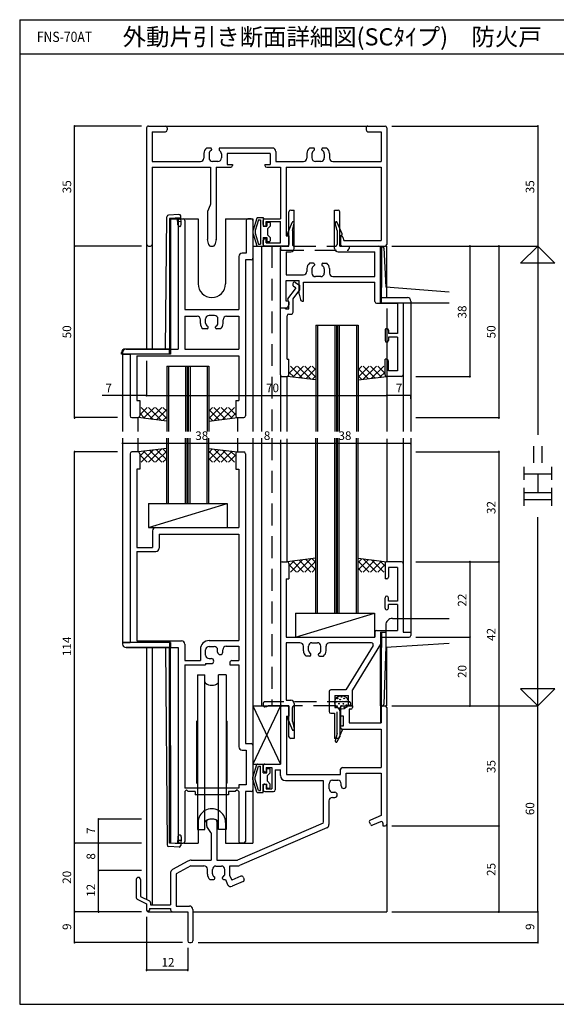
# Model space of a CAD drawing. Extents: x 5 to 415, y 5 to 292.
# Drawn here: x 5 to 161, y 5 to 292 of the extents above; entities that cross this region are included whole.
import ezdxf
from ezdxf.enums import TextEntityAlignment as Align

# ---------------------------------------------------------------- set-up
doc = ezdxf.new("R2010")
doc.units = 0
doc.header["$LTSCALE"] = 0.5
doc.linetypes.add('DASHED', pattern=[19.05, 12.7, -6.35])
for name, color, linetype in [('DANMEN', 7, 'CONTINUOUS'), ('SUNPO', 1, 'CONTINUOUS'), ('WAKU', 3, 'CONTINUOUS')]:
    doc.layers.add(name, color=color, linetype=linetype)
doc.styles.add('MX_NOTE_STANDARD', font='txt.shx', dxfattribs={"height": 2.5, "bigfont": 'extfont.shx'})
doc.styles.get("Standard").update_dxf_attribs({"font": 'txt.shx', "bigfont": 'extfont.shx'})

msp = doc.modelspace()

# ---------------------------------------------------------------- linework, layer by layer
at = {"layer": 'DANMEN', "linetype": 'CONTINUOUS'}
for p, q in [((42, 260.5), (42, 226.5)), ((42.5, 261), (47.5, 261)), ((43.649994, 259.350006), (43.649994, 250.649994)), ((43.649994, 259.350006), (47.5, 259.350006)), ((47.5, 261), (106.5, 261)), ((48, 260.5), (48, 259.850006)), ((106, 260.5), (106, 259.850006)), ((106.5, 261), (111.5, 261)), ((106.5, 259.350006), (110.350006, 259.350006)), ((110.350006, 259.350006), (110.350006, 250.65)), ((112, 260.5), (112, 226.5)), ((58.7, 253.030306), (58.7, 251.649994)), ((60.6, 254.6), (59.460621, 254.6)), ((60.2, 252.946061), (60.2, 251.7)), ((60.9, 254.3), (60.9, 254.036932)), ((63.1, 254.300012), (63.1, 254.036932)), ((78.65, 254.600012), (63.4, 254.600012)), ((63.8, 252.946061), (63.8, 251.7)), ((78, 252.950012), (65.5, 252.950012)), ((65.5, 252.950012), (65.5, 249.8)), ((78, 252.950012), (78, 249.8)), ((79.65, 253.600012), (79.65, 250.65)), ((88.7, 253.030306), (88.7, 251.65)), ((90.6, 254.600006), (89.460628, 254.600006)), ((90.2, 252.946061), (90.2, 251.7)), ((90.9, 254.036932), (90.9, 254.3)), ((93.1, 254.036932), (93.1, 254.3)), ((94.539379, 254.6), (93.4, 254.6)), ((93.8, 252.946061), (93.8, 251.7)), ((95.3, 253.030306), (95.3, 251.65)), ((43.649994, 250.649994), (57.699997, 250.649994)), ((62.8, 250.7), (61.2, 250.7)), ((65.5, 249.8), (67, 249.8)), ((67, 249.8), (67, 249.5)), ((76.5, 249.8), (76.5, 249.5)), ((76.5, 249.8), (78, 249.8)), ((79.65, 250.65), (87.7, 250.65)), ((92.8, 250.7), (91.2, 250.7)), ((96.3, 250.65), (110.350006, 250.65)), ((43.649994, 249), (43.649994, 226.5)), ((43.649994, 249), (60.6, 249)), ((60.6, 249), (60.6, 238.101833)), ((62.25, 249), (62.25, 228.061553)), ((62.25, 249), (66.5, 249)), ((77, 249), (81, 249)), ((81, 249), (81, 234)), ((82.65, 249), (110.350006, 249)), ((82.65, 249), (82.65, 229)), ((110.350006, 249), (110.350006, 227.65)), ((59.75, 235.898149), (59.75, 228.061553)), ((60.560165, 237.906263), (59.789835, 236.09372)), ((83.5, 226.000001), (83.5, 236)), ((84, 236.5), (85, 236.5)), ((85, 225.349997), (85, 236.5)), ((96.8, 225.349997), (96.8, 236.500003)), ((96.8, 236.500003), (97.8, 236.500003)), ((98.3, 225.999997), (98.3, 236.000003)), ((47.504337, 196), (47.907182, 234.550678)), ((51.404325, 235.245627), (48.374018, 235.044354)), ((51.9695, 234.280962), (48.676108, 234.062215)), ((48.676108, 234.062215), (48.7, 196)), ((48.976095, 234.082141), (49, 196)), ((49, 234), (49, 194.5)), ((49, 234), (57, 234)), ((51.104246, 232.219085), (50.971698, 234.214688)), ((51.037972, 233.216887), (52.035774, 233.283161)), ((51.199997, 233.5), (51.199997, 196)), ((51.699997, 234), (52.649994, 234)), ((52.102047, 232.285359), (51.936363, 234.779863)), ((53.149994, 233.5), (53.149994, 207.5)), ((57, 234), (57, 215)), ((65, 234), (73, 234)), ((65, 234), (65, 215)), ((71.05, 233.5), (71.05, 223.95)), ((72.5, 234), (71.55, 234)), ((73, 234), (73, 172)), ((73, 233.5), (73, 222.5)), ((74.146181, 234.184441), (73.018703, 230.69015)), ((74.582437, 233.7), (73.600003, 230.517126)), ((74.327481, 234.3), (76.000003, 234.3)), ((74.582437, 233.7), (75.200003, 233.7)), ((75.200003, 233.7), (75.200003, 226.6)), ((76, 232.300003), (76, 233.5)), ((76.000003, 234.3), (76.000003, 231.8)), ((76.5, 234), (81, 234)), ((76.800003, 233.2), (81, 233.2)), ((76.800003, 231.800003), (76.800003, 233.2)), ((77.000003, 232.8), (77.000003, 231.8)), ((77.200003, 233), (77.800003, 233)), ((78.000003, 232.8), (78.000003, 231.8)), ((81.000003, 227), (81.000003, 233.2)), ((73.000003, 230.605709), (73.000003, 229.694291)), ((73.018703, 229.60985), (74.146181, 226.115559)), ((73.600003, 230.517126), (73.600003, 229.782873)), ((73.600003, 229.782873), (74.582437, 226.6)), ((76.000003, 231.8), (77.000003, 231.8)), ((76.5, 231.800003), (76.800003, 231.800003)), ((78.000003, 231.8), (77.200003, 231)), ((77.200003, 231), (77.200003, 229.3)), ((60.155317, 226.378732), (59.764929, 227.940285)), ((62.235071, 227.940285), (61.844683, 226.378732)), ((76, 226.5), (76, 227.699997)), ((76.000003, 228.5), (76.000003, 226)), ((76.000003, 228.5), (77.000003, 228.5)), ((76.5, 228.199997), (76.800003, 228.199997)), ((76.800003, 227), (76.800003, 228.199997)), ((76.800003, 227), (81, 227)), ((77.000003, 228.5), (77.000003, 227.5)), ((77.200003, 229.3), (78.000003, 228.5)), ((77.200003, 227.3), (77.800003, 227.3)), ((78.000003, 228.5), (78.000003, 227.5)), ((82.65, 229), (83.5, 229)), ((83.5, 229), (83.5, 226.5)), ((98.5, 229), (98.5, 226.5)), ((98.726662, 229), (98.5, 229)), ((99.206061, 228.642044), (99.5, 227.65)), ((99.5, 227.65), (110.350006, 227.65)), ((42, 226.5), (42, 196)), ((42.5, 226), (43.149994, 226)), ((43.649994, 226.5), (43.649994, 196)), ((60.640388, 226), (61.359612, 226)), ((71.05, 223.95), (69.850006, 223.95)), ((73.000003, 226), (81.000003, 226)), ((74.327481, 226), (76.000003, 226)), ((74.582437, 226.6), (75.200003, 226.6)), ((75.5, 226), (75.5, 172)), ((83, 226), (76.5, 226)), ((81, 207.999997), (81, 225.5)), ((81.5, 226), (83.5, 226)), ((82.65, 224.349997), (82.65, 217.649997)), ((82.65, 224.349997), (84, 224.349997)), ((97.8, 224.349997), (108.55, 224.349997)), ((98.3, 225.999997), (109.7, 225.999997)), ((99, 226), (111.5, 226)), ((108.55, 217.149997), (108.55, 224.349997)), ((110.11785, 225.995322), (110.2, 213.999997)), ((110.11785, 225.995322), (110.675759, 225.936683)), ((110.2, 210.999997), (110.2, 225.499997)), ((110.417964, 225.963778), (110.500056, 213.984777)), ((111.123338, 225.451912), (111.687844, 214.000834)), ((112, 211.149997), (112, 226)), ((68.850006, 222.95), (68.850006, 207.5)), ((70.800003, 222), (70.800003, 176.5)), ((72.5, 222), (70.800003, 222)), ((90.600001, 220.999996), (89.460621, 220.999996)), ((93.400001, 220.999996), (94.53938, 220.999996)), ((88.700002, 219.430301), (88.700002, 218.649995)), ((90.200002, 219.346057), (90.200002, 218.099996)), ((90.900001, 220.699996), (90.900001, 220.436928)), ((93.100001, 220.699997), (93.100001, 220.436929)), ((93.800002, 219.346058), (93.800002, 218.099998)), ((95.300002, 219.430304), (95.300002, 218.149998)), ((82.65, 217.649997), (87.700002, 217.649997)), ((82.65, 209.999997), (82.65, 215.999997)), ((82.65, 215.999997), (86.500006, 215.999997)), ((85.099734, 215.500891), (85.099864, 215.500891)), ((85.384392, 215.41195), (86.7, 214.500891)), ((86.500006, 211.999997), (86.500006, 215.999997)), ((87.700006, 215.499997), (108.55, 215.499997)), ((87.700006, 209.999997), (87.700006, 215.499997)), ((92.800003, 217.099997), (91.200003, 217.099996)), ((96.300002, 217.149997), (108.55, 217.149997)), ((108.55, 209.849997), (108.55, 215.499997)), ((83.198117, 210.586876), (85.401708, 213.563902)), ((84.599864, 215.000891), (84.599864, 214.757527)), ((84.7, 210.598914), (86.7, 213.300891)), ((84.815206, 214.346468), (85.331373, 213.989022)), ((86.7, 213.300891), (86.7, 214.500891)), ((110.2, 209.499997), (110.2, 213.999997)), ((110.500003, 209.499997), (110.500003, 214.016225)), ((130.2, 212.578484), (111.687844, 214.000834)), ((83.2, 209.999997), (82.65, 209.999997)), ((83.1, 210.265682), (83.1, 210.289403)), ((83.5, 207.699997), (83.5, 209.699997)), ((83.5, 209.699997), (83.5, 208.996242)), ((84.7, 206.699997), (84.7, 210.598914)), ((86.500006, 211.999997), (86.819618, 210.401939)), ((87.309908, 209.999997), (87.700006, 209.999997)), ((110.2, 210.999997), (118, 210.999997)), ((119, 209.999997), (119, 209.499997)), ((53.149994, 207.5), (68.850006, 207.5)), ((81, 188.500001), (81, 207.999997)), ((81, 207.999997), (82.5, 207.999997)), ((81, 207.999997), (82.707801, 207.999997)), ((82.5, 207.699997), (82.5, 207.999997)), ((82.5, 207.699997), (83.5, 207.699997)), ((83.5, 208.996242), (83.143425, 208.254574)), ((109.05, 209.349997), (115.150003, 209.349997)), ((110.500003, 209.499997), (130.2, 209.499997)), ((115.150003, 209.349997), (115.150003, 200.499997)), ((116.8, 209.499997), (116.8, 188.499997)), ((116.8, 209.499997), (116.8, 172)), ((116.8, 209.499997), (119, 209.499997)), ((119, 209.499997), (119, 172)), ((53.149994, 205.550003), (56.699997, 205.550003)), ((53.149994, 205.550003), (53.149994, 196)), ((57.7, 203.469694), (57.7, 204.550003)), ((59.2, 203.553939), (59.2, 204.8)), ((61.8, 205.8), (60.2, 205.8)), ((62.8, 203.553939), (62.8, 204.8)), ((64.3, 203.469694), (64.3, 204.550003)), ((65.300003, 205.550003), (68.850006, 205.550003)), ((68.850006, 205.550003), (68.850006, 196)), ((82.95, 193), (82.95, 205.699997)), ((83.45, 206.199997), (84.2, 206.199997)), ((59.6, 201.9), (58.460621, 201.9)), ((59.9, 202.2), (59.9, 202.463068)), ((62.1, 202.2), (62.1, 202.463068)), ((63.539379, 201.9), (62.4, 201.9)), ((91.35, 202.999997), (103.65, 202.999997)), ((91.35, 202.999997), (91.35, 172)), ((91.85, 202.999997), (91.85, 172)), ((96.85, 202.999997), (96.85, 172)), ((97.35, 202.999997), (97.35, 172)), ((97.65, 202.999997), (97.65, 172)), ((98.15, 202.999997), (98.15, 172)), ((103.15, 202.999997), (103.15, 172)), ((103.65, 202.999997), (103.65, 172)), ((111.5, 201.499997), (111.5, 198.499997)), ((112.5, 201.499997), (112.5, 200.499997)), ((115.150003, 200.499997), (112.5, 200.499997)), ((112.5, 199.499997), (112.5, 198.499997)), ((115.150003, 199.499997), (112.5, 199.499997)), ((115.150003, 199.499997), (115.150003, 189.649994)), ((48.7, 196), (35.700005, 196)), ((36, 196), (51.199997, 196)), ((48.7, 194.5), (48.7, 196)), ((49, 194.5), (49, 196)), ((53.149994, 196), (68.850006, 196)), ((34.700005, 194.5), (34.700005, 195)), ((49, 194.5), (34.700005, 194.5)), ((35, 195), (35, 194.5)), ((35, 194.5), (35, 172)), ((35, 194.5), (37.199997, 194.5)), ((37.199997, 194.5), (37.199997, 176.5)), ((39.149994, 194.050003), (39.149994, 181)), ((39.149994, 194.050003), (68.850006, 194.050003)), ((68.850006, 194.050003), (68.850006, 181)), ((82.95, 193), (83.5, 193)), ((83.5, 188.500001), (83.5, 193)), ((111.999985, 192.999997), (111.5, 192.999997)), ((111.5, 188.499997), (111.5, 192.999997)), ((112.499985, 189.649994), (112.499985, 192.499997)), ((47.85, 191), (60.15, 191)), ((47.85, 191), (47.85, 172)), ((48.35, 191), (48.35, 172)), ((53.35, 191), (53.35, 172)), ((53.85, 191), (53.85, 172)), ((54.15, 191), (54.15, 172)), ((54.65, 191), (54.65, 172)), ((59.65, 191), (59.65, 172)), ((60.15, 191), (60.15, 172)), ((83.5, 188.849239), (85.650758, 190.999997)), ((83.5, 190.970559), (83.529437, 190.999997)), ((87.423107, 187.470288), (83.893398, 190.999997)), ((84.582555, 187.810473), (87.772078, 190.999997)), ((89.833042, 187.181673), (86.014718, 190.999997)), ((86.476996, 187.583594), (89.893399, 190.999997)), ((91.349997, 187.786038), (88.136039, 190.999997)), ((88.371438, 187.356715), (91.349997, 190.335275)), ((91.349997, 189.907359), (90.257359, 190.999997)), ((103.649996, 187.786031), (106.863961, 190.999997)), ((103.649996, 189.907352), (104.742641, 190.999997)), ((106.628562, 187.356716), (103.649996, 190.335282)), ((108.523004, 187.583595), (105.106602, 190.999997)), ((105.166959, 187.181674), (108.985281, 190.999997)), ((110.417445, 187.810473), (107.227922, 190.999997)), ((107.576893, 187.470288), (111.106602, 190.999997)), ((111.5, 188.849239), (109.349242, 190.999997)), ((111.5, 190.970559), (111.470563, 190.999997)), ((115.150003, 189.649994), (112.499985, 189.649994)), ((81, 188.500001), (81, 172)), ((81.5, 188), (83, 188)), ((91.35, 187.000002), (83.000002, 188.000001)), ((83.000034, 172), (83.000034, 187.999998)), ((85.013172, 187.758902), (83.5, 189.272074)), ((90.265879, 187.129837), (91.349997, 188.213955)), ((104.734121, 187.129837), (103.649996, 188.213962)), ((103.65, 186.999994), (112.000005, 187.999994)), ((109.986828, 187.758903), (111.5, 189.272074)), ((111.999967, 187.999998), (111.999967, 172)), ((116.3, 187.999997), (112, 187.999997)), ((39.149994, 181), (40, 181)), ((40, 181), (40, 176.5)), ((68, 181), (68, 176.5)), ((68, 181), (68.850006, 181)), ((40, 176.849242), (42.150758, 179)), ((40, 178.970563), (40.029437, 179)), ((43.923107, 175.470291), (40.393398, 179)), ((41.082555, 175.810477), (44.272078, 179)), ((46.333042, 175.181677), (42.514718, 179)), ((42.976996, 175.583598), (46.393399, 179)), ((47.849997, 175.786042), (44.636039, 179)), ((44.871438, 175.356719), (47.849997, 178.335278)), ((47.849997, 177.907362), (46.757359, 179)), ((60.149996, 175.786035), (63.363961, 179)), ((60.149996, 177.907355), (61.242641, 179)), ((63.128562, 175.356719), (60.149996, 178.335286)), ((65.023004, 175.583598), (61.606602, 179)), ((61.666959, 175.181677), (65.485281, 179)), ((66.917445, 175.810477), (63.727922, 179)), ((64.076893, 175.470292), (67.606602, 179)), ((68, 176.849242), (65.849242, 179)), ((68, 178.970563), (67.970563, 179)), ((37.699997, 176), (39.5, 176)), ((39.5, 172), (39.5, 175.940125)), ((47.85, 175.000005), (39.500002, 176.000005)), ((41.513172, 175.758906), (40, 177.272078)), ((46.765879, 175.12984), (47.849997, 176.213958)), ((61.234121, 175.12984), (60.149996, 176.213965)), ((60.15, 174.999997), (68.500005, 175.999997)), ((66.486828, 175.758906), (68, 177.272078)), ((68.5, 176), (70.300003, 176)), ((68.5, 175.940117), (68.5, 172)), ((35, 170), (35, 110.5)), ((39.5, 166), (39.5, 170)), ((47.85, 150.999998), (47.85, 169.999998)), ((48.35, 150.999998), (48.35, 169.999998)), ((53.35, 150.999998), (53.35, 169.999998)), ((53.85, 150.999998), (53.85, 169.999998)), ((54.15, 150.999998), (54.15, 169.999998)), ((54.65, 150.999998), (54.65, 169.999998)), ((59.65, 150.999998), (59.65, 169.999998)), ((60.15, 150.999998), (60.15, 169.999998)), ((68.5, 170), (68.5, 166)), ((73, 170), (73, 80.5)), ((75.5, 170), (75.5, 92)), ((81, 169.5), (81, 133.500001)), ((83.000034, 134.000009), (83.000034, 169.8)), ((91.35, 119.000001), (91.35, 170)), ((91.85, 119.000001), (91.85, 170)), ((96.85, 119.000001), (96.85, 170)), ((97.35, 119.000001), (97.35, 170)), ((97.65, 119.000001), (97.65, 170)), ((98.15, 119.000001), (98.15, 170)), ((103.15, 119.000001), (103.15, 170)), ((103.65, 119.000001), (103.65, 170)), ((111.999967, 169.8), (111.999967, 134.000001)), ((116.8, 170), (116.8, 133.500001)), ((119, 170), (119, 113.500003)), ((47.85, 167.000001), (39.499995, 166.000001)), ((43.923107, 166.529707), (40.393398, 162.999998)), ((46.333041, 166.818321), (42.514719, 162.999998)), ((44.871438, 166.643279), (47.850004, 163.664713)), ((46.765879, 166.870158), (47.850004, 165.786033)), ((60.15, 166.999993), (68.499998, 165.999993)), ((61.234121, 166.870158), (60.150003, 165.78604)), ((63.128562, 166.643279), (60.150003, 163.66472)), ((61.666958, 166.818321), (65.485282, 162.999998)), ((64.076893, 166.529707), (67.606602, 162.999998)), ((37.199997, 165.5), (37.199997, 110.5)), ((39.5, 166), (37.699997, 166)), ((41.513172, 166.241092), (40, 164.72792)), ((40, 165.5), (40, 161)), ((40, 165.150756), (42.150758, 162.999998)), ((41.082555, 166.189521), (44.272078, 162.999998)), ((42.976996, 166.4164), (46.393398, 162.999998)), ((47.850004, 166.213963), (44.636039, 162.999998)), ((47.850004, 164.092643), (46.757359, 162.999998)), ((60.150003, 166.213956), (63.363961, 162.999998)), ((60.150003, 164.092636), (61.242641, 162.999998)), ((65.023004, 166.4164), (61.606601, 162.999998)), ((66.917445, 166.189521), (63.727922, 162.999998)), ((68, 165.150756), (65.849242, 162.999998)), ((66.486828, 166.241092), (68, 164.72792)), ((68, 165.5), (68, 161)), ((68.5, 166), (70.300003, 166)), ((70.800003, 165.5), (70.800003, 81)), ((39.149994, 161), (39.149994, 138.199997)), ((40, 161), (39.149994, 161)), ((40, 163.029435), (40.029437, 162.999998)), ((68, 163.029435), (67.970563, 162.999998)), ((68, 161), (68.850006, 161)), ((68.850006, 161), (68.850006, 144)), ((42.5, 150.999998), (42.5, 143.999998)), ((42.5, 143.999998), (65.500001, 150.999998)), ((42.5, 150.999998), (65.5, 150.999998)), ((65.5, 150.999998), (65.5, 143.999998)), ((42.5, 143.999998), (65.5, 143.999998)), ((44.699997, 144), (68.850006, 144)), ((43.699997, 143), (43.699997, 138.199997)), ((45.649994, 142.050003), (68.850006, 142.050003)), ((45.649994, 142.050003), (45.649994, 138)), ((68.850006, 142.050003), (68.850006, 111)), ((39.149994, 138.199997), (43.699997, 138.199997)), ((39.149994, 137), (39.149994, 110.949997)), ((39.149994, 137), (44.649994, 137)), ((91.35, 135.000004), (82.999995, 134.000004)), ((103.65, 134.999996), (111.999998, 133.999997)), ((81, 133.499998), (81, 92.499995)), ((81.5, 133.999998), (83, 133.999998)), ((85.013172, 134.241095), (83.5, 132.727924)), ((83.5, 133.499998), (83.5, 128.999998)), ((83.5, 133.150759), (85.650758, 131.000001)), ((87.423107, 134.52971), (83.893398, 131.000001)), ((84.582555, 134.189525), (87.772078, 131.000001)), ((89.833042, 134.818324), (86.014719, 131.000001)), ((86.476996, 134.416403), (89.893398, 131.000001)), ((91.350004, 134.213967), (88.136039, 131.000001)), ((88.371438, 134.643282), (91.350004, 131.664716)), ((91.350004, 132.092646), (90.257359, 131.000001)), ((90.265879, 134.870161), (91.350004, 133.786036)), ((104.734121, 134.870161), (103.650003, 133.786043)), ((106.628563, 134.643283), (103.650003, 131.664723)), ((103.650003, 134.21396), (106.863961, 131.000001)), ((103.650003, 132.092639), (104.742641, 131.000001)), ((108.523004, 134.416404), (105.106601, 131.000001)), ((105.166958, 134.818325), (108.985282, 131.000001)), ((110.417445, 134.189525), (107.227922, 131.000001)), ((107.576893, 134.52971), (111.106602, 131.000001)), ((111.5, 133.150759), (109.349242, 131.000001)), ((109.986828, 134.241096), (111.5, 132.727924)), ((111.5, 133.499998), (111.5, 128.999998)), ((116.3, 133.999998), (112, 133.999998)), ((115.150003, 132.350001), (112.499985, 132.350001)), ((112.499985, 132.350001), (112.499985, 129.499998)), ((115.15, 132.350001), (115.15, 122.499998)), ((116.8, 133.499998), (116.8, 113.499998)), ((83.5, 131.029439), (83.529437, 131.000001)), ((111.5, 131.029439), (111.470563, 131.000001)), ((82.65, 128.999998), (82.65, 111.999998)), ((82.65, 128.999998), (83.5, 128.999998)), ((111.999985, 128.999998), (111.5, 128.999998)), ((111.5, 120.499998), (111.5, 123.499998)), ((112.5, 122.499998), (112.5, 123.499998)), ((115.150003, 122.499998), (112.5, 122.499998)), ((112.5, 120.499998), (112.5, 121.499998)), ((115.150003, 121.499998), (112.5, 121.499998)), ((115.15, 121.499998), (115.15, 113.999998)), ((85.4, 119.000001), (108.4, 119.000001)), ((85.4, 112.000002), (108.400001, 119.000001)), ((85.4, 119.000001), (85.4, 112.000001)), ((108.4, 119.000001), (108.4, 112.000001)), ((111.700003, 115.500003), (111.700003, 109.000003)), ((113.700003, 117.500003), (130.200003, 117.500003)), ((82.65, 111.999998), (108.55, 111.999998)), ((85.4, 112.000001), (108.4, 112.000001)), ((108.55, 113.499998), (108.55, 111.999998)), ((109.05, 113.999998), (115.15, 113.999998)), ((110.2, 111.999998), (110.2, 109.999998)), ((110.2, 111.999998), (118.499997, 111.999998)), ((110.200003, 113.500003), (110.200003, 109.000003)), ((110.200003, 113.500003), (111.700003, 113.500003)), ((110.500003, 113.500003), (110.500003, 108.992034)), ((116.8, 113.499998), (118.999997, 113.499998)), ((118.999997, 113.499998), (118.999997, 112.499998)), ((35, 110.5), (37.199997, 110.5)), ((35, 110.5), (35, 110)), ((49, 110.5), (35.000005, 110.5)), ((35.000005, 110.5), (35.000005, 110)), ((39.149994, 110.949997), (52.149994, 110.949997)), ((48.7, 110.5), (48.7, 108.993429)), ((49, 110.5), (49, 109)), ((53.149994, 109.949997), (53.149994, 105.199997)), ((60.199997, 111), (68.850006, 111)), ((60.2, 109.3), (61.7, 109.3)), ((65.199997, 109.350006), (68.850006, 109.350006)), ((68.850006, 109.350006), (68.850006, 105.199997)), ((82.65, 110.349998), (82.65, 93.649995)), ((86.699993, 110.349998), (82.65, 110.349998)), ((87.699993, 108.06969), (87.699993, 109.349997)), ((89.199993, 108.153935), (89.199993, 109.399996)), ((90.199997, 110.399994), (91.799997, 110.399995)), ((92.799998, 108.153935), (92.799997, 109.399996)), ((94.299998, 108.06969), (94.299997, 109.349997)), ((107.584676, 110.349998), (95.299997, 110.349998)), ((108.010724, 109.588305), (100.063599, 96.65)), ((110.2, 109.999998), (102, 96.65)), ((110.2, 110.000003), (110.2, 87)), ((111.700003, 109.259086), (111.167188, 92.524983)), ((130.200003, 110.153615), (111.700003, 109.000003)), ((36, 109), (51.199997, 109)), ((48.7, 109), (36.000005, 109)), ((42, 109), (42, 35.641644)), ((43.649994, 109), (43.649994, 34)), ((47.501954, 109), (47.964828, 51.464565)), ((48.711313, 51.958301), (48.699999, 109.006521)), ((49.011315, 51.945203), (49, 109)), ((51.199997, 109), (51.199997, 52.5)), ((57.699997, 108.5), (57.699997, 105.199997)), ((59.2, 106.8), (59.2, 108.3)), ((62.7, 107.666295), (62.7, 108.3)), ((64.2, 107.666295), (64.2, 108.350006)), ((89.599992, 106.499995), (88.460613, 106.499996)), ((89.899992, 106.799995), (89.899992, 107.063063)), ((92.099998, 106.799995), (92.099998, 107.063063)), ((92.399999, 106.499995), (93.539378, 106.499996)), ((110.163219, 92.003575), (110.200003, 109.000003)), ((110.463231, 92.019298), (110.500009, 109.007745)), ((112, 92), (112, 109.000137)), ((53.149994, 105.199997), (57.699997, 105.199997)), ((53.149994, 104), (53.149994, 68)), ((53.149994, 104), (59.199997, 104)), ((59.199997, 104.300003), (59.199997, 104)), ((59.199997, 104.3), (60.833705, 104.3)), ((60.2, 105.8), (60.833705, 105.8)), ((66.300003, 104.699997), (66.300003, 104)), ((66.300003, 104), (68.850006, 104)), ((66.800003, 105.199997), (68.850006, 105.199997)), ((68.850006, 104), (68.850006, 80.050003)), ((56.799999, 101.000008), (56.799999, 56)), ((56.799999, 101.000008), (59, 101.000008)), ((59, 56), (59, 101.000008)), ((63, 56), (63, 101.000008)), ((65.200001, 101.000008), (63, 101.000008)), ((65.200001, 101.000008), (65.200001, 56)), ((95.2, 96.149999), (95.2, 90.35)), ((100.063599, 96.65), (95.7, 96.649999)), ((96.85, 95), (96.85, 91.5)), ((96.85, 95), (100.8, 95)), ((100.8, 92.499999), (100.8, 95)), ((102, 92), (102, 96.65)), ((73, 92), (81, 75)), ((81, 92), (73, 75)), ((73, 92), (81, 92)), ((81.5, 92), (83, 92)), ((81.5, 91.999995), (83.5, 91.999995)), ((82.65, 93.649995), (84, 93.649995)), ((83.5, 82.999991), (83.5, 91.999995)), ((85, 92.649989), (85, 82.499991)), ((99, 92), (102, 92)), ((102, 92), (101.3, 92)), ((102, 92), (102, 91.5)), ((110.163219, 92.003575), (110.693389, 92.03136)), ((110.3, 92), (110.3, 93.52729)), ((110.85, 92), (111.5, 92)), ((81, 91.5), (81, 75)), ((82.8, 89), (82.8, 72)), ((82.8, 89), (83.5, 89)), ((83.5, 91.5), (83.5, 89)), ((95.7, 89.85), (96.8, 89.85)), ((96.8, 89.85), (96.8, 82.499994)), ((96.85, 91.5), (97.3, 91.5)), ((98.3, 90.5), (98.3, 82.999994)), ((98.5, 91.5), (98.5, 89)), ((99.35, 89), (98.5, 89)), ((99.35, 86.2), (99.35, 89)), ((101, 91), (101, 87)), ((101.5, 91), (101, 91)), ((110.35, 91.5), (110.35, 87)), ((112, 91.5), (112, 57.5)), ((56.600001, 87.500005), (56.799998, 87.700002)), ((56.600002, 69.500004), (56.600002, 87.500004)), ((65.399994, 87.500006), (65.199998, 87.700002)), ((65.399998, 87.500004), (65.399998, 69.500004)), ((99, 86.2), (99.35, 86.2)), ((101, 87), (110.35, 87)), ((99, 85.2), (110.35, 85.2)), ((110.35, 85.2), (110.35, 74)), ((70.800003, 81), (72.5, 81)), ((73, 80.5), (73, 67.500005)), ((85, 82.499991), (84, 82.499991)), ((97.8, 82.499994), (96.8, 82.499994)), ((69.850006, 79.050003), (71.050003, 79.050003)), ((71.050003, 79.050003), (71.050003, 69.000004)), ((73.000003, 75), (81.000003, 75)), ((73.018703, 71.39015), (74.146181, 74.884441)), ((74.327481, 75), (76.000003, 75)), ((76.000003, 72.5), (76.000003, 75)), ((76.5, 75), (81, 75)), ((73.600003, 71.217127), (74.582437, 74.4)), ((74.582437, 74.4), (75.200003, 74.4)), ((75.200003, 67.3), (75.200003, 74.4)), ((76, 74.5), (76, 73.300003)), ((76.000003, 72.5), (77.000003, 72.5)), ((76.5, 72.800003), (76.800003, 72.800003)), ((76.800003, 74), (78.5, 74)), ((76.800003, 74), (76.800003, 72.800003)), ((77.000003, 72.5), (77.000003, 73.5)), ((77.200003, 73.7), (77.800003, 73.7)), ((77.200003, 71.7), (78.000003, 72.5)), ((78.000003, 72.5), (78.000003, 73.5)), ((78.500003, 74), (78.500003, 67.8)), ((79.5, 73.35), (79.5, 67.5)), ((79.5, 73.35), (81, 73.35)), ((81, 71.7), (81, 73.35)), ((82.8, 72), (98.55, 72)), ((98.55, 72), (98.55, 73.5)), ((99.05, 74), (110.35, 74)), ((100.2, 72.35), (110.350006, 72.35)), ((100.2, 68.666295), (100.2, 72.35)), ((110.350006, 72.35), (110.350006, 60.08182)), ((56.600001, 69.500003), (56.799998, 69.300005)), ((65.399994, 69.500002), (65.199998, 69.300006)), ((71.050003, 69.000004), (68.850006, 69.000003)), ((68.850006, 69.000003), (68.850006, 68)), ((73.000003, 70.394291), (73.000003, 71.305709)), ((74.146181, 66.815559), (73.018703, 70.30985)), ((73.600003, 70.482874), (73.600003, 71.217127)), ((74.582437, 67.3), (73.600003, 70.482874)), ((76.000003, 69.2), (77.000003, 69.2)), ((76.000003, 66.7), (76.000003, 69.2)), ((76.5, 69.199997), (76.800003, 69.199997)), ((76.800003, 69.199997), (76.800003, 67.8)), ((77.000003, 68.2), (77.000003, 69.2)), ((77.200003, 70), (77.200003, 71.7)), ((78.000003, 69.2), (77.200003, 70)), ((78.000003, 68.2), (78.000003, 69.2)), ((82.5, 70.2), (93.5, 70.2)), ((93.5, 70.2), (93.5, 58.003636)), ((95.2, 67.8), (95.2, 69.3)), ((96.2, 70.3), (97.7, 70.3)), ((98.7, 68.666295), (98.7, 69.3)), ((68.850006, 68.000003), (53.149989, 67.999999)), ((53.149994, 66.999999), (53.649994, 67.499999)), ((53.149994, 66.999999), (53.149994, 52.5)), ((54.149994, 66.999999), (53.649994, 67.499999)), ((56.149989, 66.999999), (54.149994, 66.999999)), ((65.850001, 66.050006), (56.149988, 66.050002)), ((56.149994, 67), (56.149994, 66.050003)), ((67.850006, 67.000003), (65.850001, 67.000002)), ((65.850006, 67), (65.850006, 66.050003)), ((68.350006, 67.500003), (67.850006, 67.000003)), ((68.850006, 67.000003), (68.350006, 67.500003)), ((68.850006, 66.999999), (68.850006, 52.5)), ((70.800003, 67.000005), (70.800003, 52.5)), ((72.499995, 67.000005), (70.800003, 67.000005)), ((73, 67.500005), (73, 52)), ((74.327481, 66.7), (76.000003, 66.7)), ((74.582437, 67.3), (75.200003, 67.3)), ((76, 68.699997), (76, 67.5)), ((76.5, 67), (79.000003, 67)), ((76.800003, 67.8), (78.5, 67.8)), ((77.200003, 68), (77.800003, 68)), ((96.2, 66.8), (96.833705, 66.8)), ((95.15, 64.3), (95.15, 57.385093)), ((96.15, 65.3), (96.833705, 65.3)), ((57, 58), (57, 52)), ((59.5, 58.29129), (59.5, 57.152954)), ((62.5, 58.29129), (62.5, 47)), ((65, 58), (65, 52)), ((93.5, 57.803636), (68.5, 47)), ((107.215287, 57.464905), (106.956115, 58.061001)), ((110.350006, 60.08182), (107.215287, 58.718899)), ((110.200637, 58.217668), (107.873185, 57.205733)), ((110.9, 57.759133), (110.9, 57)), ((112, 57.5), (112, 32)), ((56.799999, 56), (59, 56)), ((60.764431, 55.126784), (59.585579, 56.873223)), ((60.850006, 54.847046), (60.850006, 47)), ((65.200001, 56), (63, 56)), ((94.563803, 56.474726), (69.054612, 45.43964)), ((110.9, 57), (111.5, 57)), ((52.00846, 51.814345), (48.711313, 51.958301)), ((50.419296, 52), (52, 52)), ((51.09665, 53.856061), (51.009412, 51.857964)), ((51.053031, 52.857012), (52.052079, 52.813393)), ((51.699997, 52), (52.649994, 52)), ((52.095699, 53.812441), (51.98665, 51.314821)), ((52.949997, 52), (57, 52)), ((65, 52), (73, 52)), ((70.300003, 52), (69.350006, 52)), ((51.465316, 50.837106), (48.443002, 50.969063)), ((54.052282, 46.755789), (49.521146, 44.284248)), ((55.00999, 47), (60.850006, 47)), ((62.5, 47), (68.5, 47)), ((49, 43.406353), (49, 34)), ((54.920742, 45.35), (50.649994, 43.020489)), ((54.920742, 45.35), (58.7, 45.35)), ((59.7, 42.969694), (59.7, 44.35)), ((61.2, 43.053939), (61.2, 44.3)), ((62.2, 45.3), (63.8, 45.3)), ((64.8, 43.053939), (64.8, 44.3)), ((66.3, 45.350006), (68.640809, 45.350006)), ((66.3, 42.448185), (66.3, 45.350006)), ((39, 41.399994), (39, 36.10902)), ((40.199997, 41.399994), (40.199997, 36.429842)), ((50.649994, 43.020489), (50.649994, 33.649994)), ((60.460621, 41.4), (61.6, 41.4)), ((61.9, 41.7), (61.9, 41.963068)), ((64.1, 41.7), (64.1, 41.963068)), ((64.4, 41.4), (64.956524, 41.4)), ((64.956524, 41.4), (65.601274, 39.917076)), ((66.3, 42.448185), (66.855268, 41.171069)), ((69.468917, 42.307438), (66.855268, 41.171069)), ((70.126815, 40.794273), (66.91707, 39.398732)), ((70.126816, 42.048266), (70.385987, 41.452171)), ((39.276393, 35.661806), (42, 34.300003)), ((40.199997, 36.429842), (42.823607, 35.118037)), ((43.1, 34.670823), (43.1, 34)), ((42, 34.300003), (42, 32.399994)), ((42.402221, 32), (49.5, 32)), ((42.800003, 32.9), (49, 32.9)), ((42.800003, 32.9), (42.800003, 32.399994)), ((43.1, 34), (49, 34)), ((49, 32.9), (49, 32.5)), ((49.5, 32), (54, 32)), ((50.649994, 33.649994), (54.5, 33.649994)), ((54, 32), (54, 23.5)), ((55.5, 32.649994), (55.5, 23.5)), ((55.5, 32), (112, 32)), ((54.5, 23), (55, 23))]:
    msp.add_line(p, q, dxfattribs=at)
at = {"layer": 'DANMEN', "linetype": 'DASHED'}
for p, q in [((83.023824, 229.617136), (84.423825, 232.917167)), ((84.5, 230.600003), (84.992312, 232.73252)), ((97.5, 230.600003), (97.007688, 232.73252)), ((98.976176, 229.617136), (97.576175, 232.917167)), ((84.5, 230.600003), (84.5, 226.5)), ((97.5, 230.600003), (97.5, 226.5)), ((83.499991, 228.999972), (83.130743, 229.252271)), ((83.5, 226), (83.5, 228.999972)), ((98.5, 226), (98.5, 228.999972)), ((98.500009, 228.999972), (98.869257, 229.252271)), ((78.5, 226), (78.5, 172)), ((83.5, 226), (81, 226)), ((81, 226), (81, 225.300003)), ((81.5, 224.800003), (100.5, 224.800003)), ((85, 226), (97, 226)), ((98.5, 226), (101, 226)), ((98.5, 226), (101, 226)), ((101, 226), (101, 225.300003)), ((78.5, 170), (78.5, 92)), ((76, 92.699997), (76, 92.199997)), ((101, 93.199997), (76.5, 93.199997)), ((83.5, 92), (77.714146, 92)), ((83.5, 92), (83.5, 89.000035)), ((97, 92), (85, 92)), ((98.5, 92), (98.5, 85.500035)), ((98.5, 92), (101.5, 92)), ((101.5, 92), (101.5, 92.699997)), ((77, 91.699997), (76.5, 91.699997)), ((83.5, 89.000035), (83.130743, 88.747729)), ((84.5, 87.399997), (84.5, 91.5)), ((97.5, 83.899997), (97.5, 91.5)), ((83.023824, 88.382864), (84.423825, 85.082833)), ((84.5, 87.399997), (84.992312, 85.26748)), ((97.5, 83.899997), (97.007688, 81.76748)), ((98.976176, 84.882864), (97.576175, 81.582833)), ((98.5, 85.500035), (98.869257, 85.247729))]:
    msp.add_line(p, q, dxfattribs=at)
at = {"layer": 'DANMEN', "linetype": 'CONTINUOUS'}
for centre, radius in [((98.825, 93), 2), ((97.288908, 93.137318), 0.1), ((97.503467, 91.944368), 0.1), ((97.632203, 94.167203), 0.1), ((98.052739, 92.630958), 0.1), ((98.413199, 93.823908), 0.1), ((98.722165, 91.944368), 0.1), ((98.799406, 94.596322), 0.1), ((99.048295, 93.223142), 0.1), ((99.357261, 92.605211), 0.1), ((99.597567, 94.167203), 0.1), ((99.597567, 94.167203), 0.1), ((99.597567, 94.167203), 0.1), ((100.198333, 93.274636), 0.1), ((100.266992, 92.176092), 0.1), ((98.353123, 91.386513), 0.1), ((99.606149, 91.532414), 0.1)]:
    msp.add_circle(centre, radius, dxfattribs=at)
for centre, radius, start, end in [((42.5, 260.5), 0.5, 89.999982, 180.000019), ((47.5, 260.5), 0.5, 0, 89.999982), ((47.5, 259.850006), 0.5, 270.000018, 0), ((106.5, 260.5), 0.5, 89.999982, 180.000019), ((106.5, 259.850006), 0.5, 180.000019, 270.000001), ((111.5, 260.5), 0.5, 0, 89.999982), ((60.7, 253.030306), 2, 128.293477, 180), ((61.2, 252.946061), 1, 114.624318, 180), ((60.6, 254.3), 0.3, 0, 90), ((60.7, 254.036932), 0.2, 294.624318, 0), ((63.4, 254.300012), 0.3, 90, 180), ((63.3, 254.036932), 0.2, 180, 245.375682), ((62.8, 252.946061), 1, 0, 65.375682), ((78.65, 253.600012), 1, 0, 90), ((90.7, 253.030306), 2, 128.293195, 180), ((91.2, 252.946061), 1, 114.624318, 180), ((90.6, 254.3), 0.3, 0, 90), ((90.7, 254.036932), 0.2, 294.624318, 0), ((93.4, 254.3), 0.3, 90, 180), ((93.3, 254.036932), 0.2, 180, 245.375682), ((92.8, 252.946061), 1, 0, 65.375682), ((93.3, 253.030306), 2, 0, 51.706523), ((57.7, 251.649994), 1, 270, 0), ((61.2, 251.7), 1, 180, 270), ((62.8, 251.7), 1, 270, 0), ((87.7, 251.65), 1, 270, 0), ((91.2, 251.7), 1, 180, 270), ((92.8, 251.7), 1, 270, 0), ((96.3, 251.65), 1, 180, 270), ((66.5, 249.5), 0.5, 270.000018, 0), ((77, 249.5), 0.5, 180.000019, 270.000001), ((60.25, 235.898149), 0.5, 156.974508, 180), ((60.1, 238.101833), 0.5, 336.974508, 0), ((84, 236), 0.5, 90, 180), ((97.8, 236.000003), 0.5, 0, 90), ((48.407155, 234.545453), 0.5, 93.8, 179.401295), ((51.699997, 233.5), 0.5, 90, 180), ((51.437462, 234.746726), 0.5, 3.8, 93.8), ((52.649994, 233.5), 0.5, 0, 90), ((71.55, 233.5), 0.5, 90, 180), ((72.5, 233.5), 0.5, 0, 90), ((74.327481, 234.1), 0.2, 90, 155.02609), ((76.5, 233.5), 0.5, 89.999999, 179.999981), ((77.200003, 232.8), 0.2, 89.999982, 180.000019), ((77.800003, 232.8), 0.2, 0, 89.999982), ((51.603147, 232.252222), 0.5, 183.8, 3.8), ((73.200003, 230.605709), 0.2, 155.02609, 180), ((73.200003, 229.694291), 0.2, 180, 204.97391), ((76.5, 232.300003), 0.5, 179.999981, 270.000018), ((60.25, 228.061553), 0.5, 180, 194.036243), ((61.75, 228.061553), 0.5, 345.963757, 0), ((76.5, 227.699997), 0.5, 89.999999, 179.999981), ((77.200003, 227.5), 0.2, 180.000019, 270.000001), ((77.800003, 227.5), 0.2, 270.000018, 0), ((98.726662, 228.5), 0.5, 16.504361, 90), ((42.5, 226.5), 0.5, 180.000019, 270.000001), ((43.149994, 226.5), 0.5, 270.000018, 0), ((60.640388, 226.5), 0.5, 194.036243, 270), ((61.359612, 226.5), 0.5, 270, 345.963757), ((69.850006, 222.95), 1, 90, 180), ((74.327481, 226.2), 0.2, 204.97391, 270), ((76.5, 226.5), 0.5, 179.999981, 270.000018), ((81.5, 225.5), 0.5, 90, 180), ((83, 226.5), 0.5, 270, 0), ((84, 225.349997), 1, 270, 0), ((97.8, 225.349997), 1, 180, 270), ((99, 226.5), 0.5, 180, 270), ((109.7, 225.499997), 0.5, 0, 90), ((110.623494, 225.439422), 0.5, 1.431408, 84), ((111.5, 226.5), 0.5, 270.000018, 0), ((72.5, 222.5), 0.5, 270, 0), ((90.700002, 219.430302), 2, 128.293503, 180.000026), ((90.600001, 220.699996), 0.3, 0.000026, 90.000026), ((93.400001, 220.699997), 0.3, 90.000026, 180.000026), ((93.300002, 219.430304), 2, 0.000026, 51.706549), ((87.700002, 218.649997), 1, 270, 0), ((91.200002, 219.346057), 1, 114.624344, 180.000026), ((90.700001, 220.436928), 0.2, 294.624344, 0.000026), ((93.300001, 220.436929), 0.2, 180.000026, 245.375708), ((92.800002, 219.346058), 1, 0.000026, 65.375708), ((96.300002, 218.149997), 1, 180, 270), ((85.099864, 215.000891), 0.5, 90, 180), ((85.099734, 215.000891), 0.5, 55.297378, 90), ((91.200002, 218.099996), 1, 180.000026, 270.000026), ((92.800002, 218.099997), 1, 270.000026, 0.000026), ((61, 215), 4, 180.000019, 359.999983), ((85.099864, 214.757527), 0.5, 180, 235.297378), ((85.160578, 213.742386), 0.3, 323.491208, 55.297378), ((83.6, 210.289403), 0.5, 143.491208, 180), ((83.4, 210.265682), 0.3, 180, 250.528779), ((83.2, 209.699997), 0.3, 0, 90), ((83.2, 209.699997), 0.3, 0, 70.528779), ((87.309908, 210.499997), 0.5, 191.309932, 270), ((109.05, 209.849997), 0.5, 180, 270), ((118, 209.999997), 1, 0, 90), ((82.707801, 208.499997), 0.5, 270, 330.603827), ((84.2, 206.699997), 0.5, 270, 0), ((56.7, 204.550003), 1, 0, 90), ((60.2, 204.8), 1, 90, 180), ((61.8, 204.8), 1, 0, 90), ((65.3, 204.550003), 1, 90, 180), ((83.45, 205.699997), 0.5, 90, 180), ((59.7, 203.469694), 2, 180, 231.706523), ((60.2, 203.553939), 1, 180, 245.375682), ((59.6, 202.2), 0.3, 270, 0), ((59.7, 202.463068), 0.2, 0, 65.375682), ((62.3, 202.463068), 0.2, 114.624318, 180), ((62.4, 202.2), 0.3, 180, 270), ((61.8, 203.553939), 1, 294.624318, 0), ((62.3, 203.469694), 2, 308.293477, 0), ((112, 201.499997), 0.5, 359.999982, 180.000001), ((112, 198.499997), 0.5, 180.000018, 359.999982), ((35.700005, 195), 1, 90, 180), ((36, 195), 1, 89.999982, 180.000019), ((111.999985, 192.499997), 0.5, 0, 90), ((81.5, 188.5), 0.5, 179.999872, 269.999909), ((83, 188.5), 0.5, 270, 0), ((112, 188.499997), 0.5, 179.999963, 269.999981), ((116.3, 188.499997), 0.5, 270, 0), ((37.699997, 176.5), 0.5, 180.000019, 270.000001), ((39.5, 176.5), 0.5, 270.000018, 0), ((68.5, 176.5), 0.5, 180.000019, 270.000001), ((70.300003, 176.5), 0.5, 270.000018, 0), ((37.699997, 165.5), 0.5, 90.000018, 180), ((39.5, 165.5), 0.5, 359.999981, 90.000018), ((68.5, 165.5), 0.5, 89.999982, 180.000019), ((70.300003, 165.5), 0.5, 0, 89.999982), ((44.699997, 143), 1, 89.999982, 180.000019), ((44.649994, 138), 1, 270.000018, 0), ((81.5, 133.499998), 0.5, 90, 180), ((83, 133.499998), 0.5, 0, 90), ((112, 133.499998), 0.5, 90.000019, 180.000037), ((116.3, 133.499998), 0.5, 0, 89.999982), ((111.999985, 129.499998), 0.5, 270, 0), ((112, 123.499998), 0.5, 0.000018, 179.999982), ((112, 120.499998), 0.5, 179.999999, 0.000018), ((113.700003, 115.500003), 2, 89.999982, 180.000019), ((109.05, 113.499998), 0.5, 90, 180), ((118.499997, 112.499998), 0.5, 270, 0), ((36, 110), 1, 180, 270), ((36.000005, 110), 1, 180, 270), ((52.149994, 109.949997), 1, 0, 89.999982), ((60.199997, 108.5), 2.5, 89.999982, 180.000019), ((60.2, 108.3), 1, 90, 180), ((61.7, 108.3), 1, 0, 90), ((65.2, 108.350006), 1, 90, 180), ((86.699993, 109.349998), 1, 0, 90), ((90.199993, 109.399995), 1, 89.999974, 179.999974), ((91.799997, 109.399995), 1, 0.000026, 90.000026), ((95.299997, 109.349998), 1, 90, 180), ((107.584676, 109.849998), 0.5, 328.440409, 90), ((60.2, 106.8), 1, 180, 270), ((63.45, 107.666295), 0.75, 180, 0), ((89.699993, 108.069689), 2, 179.999974, 231.706497), ((90.199993, 108.153934), 1, 179.999974, 245.375656), ((89.599992, 106.799995), 0.3, 269.999974, 359.999974), ((89.699992, 107.063063), 0.2, 359.999974, 65.375656), ((92.299998, 107.063063), 0.2, 114.624344, 180.000026), ((92.399998, 106.799995), 0.3, 180.000026, 270.000026), ((91.799998, 108.153934), 1, 294.624344, 0.000026), ((92.299998, 108.069689), 2, 308.293503, 0.000026), ((60.833705, 105.05), 0.75, 270, 90), ((66.800003, 104.699997), 0.5, 89.999982, 180.000019), ((59.5, 99.000008), 0.5, 179.999991, 233.130093), ((61, 101.000008), 3, 233.130097, 306.869898), ((62.5, 99.000008), 0.5, 306.869898, 0.000003), ((95.7, 96.149999), 0.5, 90, 180), ((81.5, 92.499995), 0.5, 180, 270), ((81.5, 91.5), 0.5, 90, 180), ((83, 91.5), 0.5, 0, 90), ((84, 92.649995), 1, 0, 90), ((99, 91.5), 0.5, 89.999981, 180.000037), ((101.3, 92.5), 0.5, 180, 270), ((110.85, 91.5), 0.5, 90, 180), ((110.667221, 92.530675), 0.5, 273, 359.347777), ((111.5, 91.5), 0.5, 0, 90), ((95.7, 90.35), 0.5, 180, 270), ((97.3, 90.5), 1, 0, 90), ((101.5, 91.5), 0.5, 270, 0), ((99, 85.7), 0.5, 90, 270), ((72.5, 80.5), 0.5, 0, 89.999982), ((84, 82.999991), 0.5, 180, 270), ((97.8, 82.999994), 0.5, 270, 0), ((69.850006, 80.050003), 1, 180.000019, 270.000001), ((74.327481, 74.8), 0.2, 90, 155.02609), ((76.5, 74.5), 0.5, 89.999982, 180.000019), ((76.5, 73.300003), 0.5, 180.000019, 270.000001), ((77.200003, 73.5), 0.2, 89.999999, 179.999981), ((77.800003, 73.5), 0.2, 0, 89.999982), ((99.05, 73.5), 0.5, 90, 180), ((73.200003, 71.305709), 0.2, 155.02609, 180), ((73.200003, 70.394291), 0.2, 180, 204.97391), ((76.5, 68.699997), 0.5, 89.999982, 180.000019), ((82.5, 71.7), 1.5, 180, 270), ((96.2, 69.3), 1, 90, 180), ((97.7, 69.3), 1, 0, 90), ((72.5, 67.500005), 0.5, 270, 0), ((74.327481, 66.9), 0.2, 204.97391, 270), ((76.5, 67.5), 0.5, 180.000019, 270.000001), ((77.200003, 68.2), 0.2, 179.999981, 270.000018), ((77.800003, 68.2), 0.2, 270.000018, 0), ((79, 67.5), 0.5, 270.000018, 0), ((96.2, 67.8), 1, 180, 270), ((96.833705, 66.05), 0.75, 270, 90), ((99.45, 68.666295), 0.75, 180, 0), ((96.15, 64.3), 1, 90, 180), ((61, 58), 4, 0, 180.000019), ((59.5, 58), 0.5, 126.869907, 180.000009), ((61, 56), 3, 53.130102, 126.869903), ((60, 58.29129), 0.5, 113.578068, 179.999745), ((61, 56), 3, 66.421841, 113.578178), ((62, 58.29129), 0.5, 0.000279, 66.42195), ((62.5, 58), 0.5, 359.999997, 53.130102), ((107.41465, 58.260364), 0.5, 113.49856, 203.49856), ((107.673822, 57.664268), 0.5, 203.49856, 293.49856), ((110.4, 57.759133), 0.5, 0, 113.49856), ((111.5, 57.5), 0.5, 270, 0), ((60, 57.152954), 0.5, 180.000309, 214.019733), ((60.350006, 54.847046), 0.5, 0.000664, 34.020021), ((94.15, 57.385093), 1, 294.443955, 0), ((51.596175, 53.834251), 0.5, 357.5, 177.5), ((51.699997, 52.5), 0.5, 180.000019, 270.000001), ((52.649994, 52.5), 0.5, 270.000018, 0), ((69.350006, 52.5), 0.5, 180, 269.999982), ((70.300003, 52.5), 0.5, 269.999999, 359.999981), ((48.464812, 51.468587), 0.5, 180.460936, 267.5), ((51.487126, 51.33663), 0.5, 267.5, 357.5), ((55.00999, 45), 2, 90, 118.610582), ((50, 43.406353), 1, 118.610582, 180), ((58.7, 44.35), 1, 0, 90), ((62.2, 44.3), 1, 90, 180), ((62.2, 43.053939), 1, 180, 245.375682), ((63.8, 44.3), 1, 0, 90), ((63.8, 43.053939), 1, 294.624318, 0), ((68.640809, 46.350006), 1, 270, 294.443955), ((39.600006, 41.399994), 0.6, 0, 180.000019), ((61.7, 42.969694), 2, 180, 231.706523), ((61.6, 41.7), 0.3, 270, 0), ((61.7, 41.963068), 0.2, 0, 65.375682), ((64.3, 41.963068), 0.2, 114.624318, 180), ((64.4, 41.7), 0.3, 180, 270), ((69.66828, 41.848903), 0.5, 23.49856, 113.49856), ((69.927452, 41.252808), 0.5, 293.49856, 23.49856), ((66.518344, 40.315802), 1, 203.49856, 293.49856), ((39.5, 36.10902), 0.5, 180, 243.434949), ((42.6, 34.670823), 0.5, 0, 63.434949), ((42.399994, 32.399994), 0.4, 180.000019, 359.999983), ((49.5, 32.5), 0.5, 180.000019, 270.000001), ((54.5, 32.649994), 1, 0, 89.999982), ((54.5, 23.5), 0.5, 180.000019, 270.000001), ((55, 23.5), 0.5, 270.000018, 0)]:
    msp.add_arc(centre, radius, start, end, dxfattribs=at)
at = {"layer": 'DANMEN', "linetype": 'DASHED'}
for centre, radius, start, end in [((84.7, 232.800003), 0.3, 347.000479, 157.011468), ((97.3, 232.800003), 0.3, 22.988532, 192.999521), ((83.299999, 229.499972), 0.3, 157.011468, 235.656024), ((98.700001, 229.499972), 0.3, 304.343976, 22.988532), ((81.5, 225.300003), 0.5, 180, 269.999982), ((85, 226.5), 0.5, 180, 270), ((97, 226.5), 0.5, 270, 0), ((100.5, 225.300003), 0.5, 270.000018, 0), ((76.5, 92.699997), 0.5, 90, 180), ((76.5, 92.199997), 0.5, 180, 270), ((77.714146, 91), 1, 89.999982, 135.573244), ((85, 91.5), 0.5, 90, 180), ((97, 91.5), 0.5, 0, 90), ((101, 92.699997), 0.5, 0, 89.999982), ((83.299999, 88.500028), 0.3, 124.343976, 202.988532), ((84.7, 85.199997), 0.3, 202.988532, 12.999521), ((98.700001, 85.000028), 0.3, 337.011468, 55.656024), ((97.3, 81.699997), 0.3, 167.000479, 337.011468)]:
    msp.add_arc(centre, radius, start, end, dxfattribs=at)
at = {"layer": 'SUNPO', "linetype": 'CONTINUOUS'}
for p, q in [((40.5, 261), (21, 261)), ((21, 226), (21, 261)), ((113.5, 261), (156, 261)), ((156, 261), (156, 226)), ((21, 176), (21, 226)), ((40.5, 226), (21, 226)), ((113.5, 226), (156, 226)), ((136.221192, 226), (136.221192, 187.999997)), ((144.685645, 226), (144.685645, 176)), ((151, 221), (156, 226)), ((156, 226), (156, 171)), ((156, 226), (161, 221)), ((161, 221), (151, 221)), ((112, 207.849997), (112, 182.428279)), ((42, 192.550003), (42, 182.428279)), ((120.5, 187.999997), (136.221192, 187.999997)), ((112, 186), (112, 182.428279)), ((35, 182.428279), (29.013333, 182.428279)), ((42, 182.428279), (35, 182.428279)), ((42, 182.428279), (112, 182.428279)), ((119, 182.428279), (112, 182.428279)), ((119, 181.5), (119, 182.428279)), ((33.5, 176), (21, 176)), ((120.499999, 176), (144.685645, 176)), ((73, 168.5), (35, 168.5)), ((81, 168.5), (73, 168.5)), ((119, 168.5), (81, 168.5)), ((154.799927, 167.656304), (154.799927, 162.867761)), ((157.199921, 167.656304), (157.199921, 162.867761)), ((21, 52), (21, 166)), ((33.5, 166), (21, 166)), ((120.499999, 166), (144.685645, 166)), ((144.685645, 166), (144.685645, 134.000003)), ((152, 161.653991), (152, 157.920944)), ((160, 161.653991), (160, 157.920944)), ((152, 159.641045), (160, 159.641045)), ((156, 159.641045), (156, 154.141045)), ((152, 155.541039), (152, 150.343696)), ((160, 155.541039), (160, 150.343696)), ((152, 154.141045), (160, 154.141045)), ((152, 152.141045), (160, 152.141045)), ((156, 92), (156, 147)), ((120.499999, 134.000003), (144.685645, 134.000003)), ((120.5, 134.000003), (136.221192, 134.000003)), ((136.221192, 134.000003), (136.221192, 112.000003)), ((144.685645, 134.000003), (144.685645, 92)), ((120.499996, 112.000003), (136.221192, 112.000003)), ((120.499996, 112.000003), (136.221192, 112.000003)), ((136.221192, 112.000003), (136.221192, 92)), ((161, 97), (151, 97)), ((151, 97), (156, 92)), ((156, 92), (161, 97)), ((113.499999, 92), (144.685645, 92)), ((113.5, 92), (136.221192, 92)), ((133.5, 92), (156, 92)), ((137.721191, 92), (144.685645, 92)), ((144.685645, 92), (144.685645, 57)), ((156, 32), (156, 92)), ((40.5, 59), (28, 59)), ((28, 52), (28, 59)), ((113.499999, 57), (144.685645, 57)), ((113.499999, 57), (144.685645, 57)), ((144.685645, 57), (144.685645, 32)), ((40.5, 52), (21, 52)), ((21, 32), (21, 52)), ((28, 44), (28, 52)), ((40.5, 44), (28, 44)), ((28, 32), (28, 44)), ((21, 23), (21, 32)), ((40.5, 32), (21, 32)), ((113.5, 32), (156, 32)), ((156, 32), (156, 23)), ((42, 30.5), (42, 15)), ((52.5, 23), (21, 23)), ((57, 23), (156, 23)), ((54, 21.5), (54, 15)), ((54, 15), (42, 15))]:
    msp.add_line(p, q, dxfattribs=at)
at = {"layer": 'SUNPO', "linetype": 'BYBLOCK'}
for centre, start, end in [((21, 261), 90, 270), ((21, 261), 270, 90), ((156, 261), 90, 270), ((156, 261), 270, 90), ((21, 226), 90, 270), ((21, 226), 90, 270), ((21, 226), 270, 90), ((21, 226), 270, 90), ((136.221192, 226), 90, 270), ((136.221192, 226), 270, 90), ((144.685645, 226), 90, 270), ((144.685645, 226), 270, 90), ((136.221192, 187.999997), 90, 270), ((136.221192, 187.999997), 270, 90), ((35, 182.428279), 0, 180), ((35, 182.428279), 180, 0), ((42, 182.428279), 0, 180), ((42, 182.428279), 0, 180), ((42, 182.428279), 180, 0), ((42, 182.428279), 180, 0), ((112, 182.428279), 0, 180), ((112, 182.428279), 0, 180), ((112, 182.428279), 180, 0), ((112, 182.428279), 180, 0), ((119, 182.428279), 0, 180), ((119, 182.428279), 180, 0), ((21, 176), 90, 270), ((21, 176), 270, 90), ((144.685645, 176), 90, 270), ((144.685645, 176), 270, 90), ((35, 168.5), 0, 180), ((35, 168.5), 180, 0), ((73, 168.5), 0, 180), ((73, 168.5), 0, 180), ((73, 168.5), 180, 0), ((73, 168.5), 180, 0), ((81, 168.5), 0, 180), ((81, 168.5), 0, 180), ((81, 168.5), 180, 0), ((81, 168.5), 180, 0), ((119, 168.5), 0, 180), ((119, 168.5), 180, 0), ((21, 166), 90, 270), ((21, 166), 270, 90), ((144.685645, 166), 90, 270), ((144.685645, 166), 270, 90), ((136.221192, 134.000003), 90, 270), ((136.221192, 134.000003), 270, 90), ((144.685645, 134.000003), 90, 270), ((144.685645, 134.000003), 90, 270), ((144.685645, 134.000003), 270, 90), ((144.685645, 134.000003), 270, 90), ((136.221192, 112.000003), 90, 270), ((136.221192, 112.000003), 90, 270), ((136.221192, 112.000003), 270, 90), ((136.221192, 112.000003), 270, 90), ((136.221192, 92), 90, 270), ((136.221192, 92), 270, 90), ((144.685645, 92), 90, 270), ((144.685645, 92), 90, 270), ((144.685645, 92), 270, 90), ((144.685645, 92), 270, 90), ((28, 59), 90, 270), ((28, 59), 270, 90), ((144.685645, 57), 90, 270), ((144.685645, 57), 90, 270), ((144.685645, 57), 270, 90), ((144.685645, 57), 270, 90), ((21, 52), 90, 270), ((21, 52), 90, 270), ((21, 52), 270, 90), ((21, 52), 270, 90), ((28, 52), 90, 270), ((28, 52), 90, 270), ((28, 52), 270, 90), ((28, 52), 270, 90), ((28, 44), 90, 270), ((28, 44), 90, 270), ((28, 44), 270, 90), ((28, 44), 270, 90), ((21, 32), 90, 270), ((21, 32), 90, 270), ((21, 32), 270, 90), ((21, 32), 270, 90), ((28, 32), 90, 270), ((28, 32), 270, 90), ((144.685645, 32), 90, 270), ((144.685645, 32), 270, 90), ((156, 32), 90, 270), ((156, 32), 90, 270), ((156, 32), 270, 90), ((156, 32), 270, 90), ((21, 23), 90, 270), ((21, 23), 270, 90), ((156, 23), 90, 270), ((156, 23), 270, 90), ((42, 15), 0, 180), ((42, 15), 180, 0), ((54, 15), 0, 180), ((54, 15), 180, 0)]:
    msp.add_arc(centre, 0.145, start, end, dxfattribs=at)
at = {"layer": 'WAKU'}
for p, q in [((5, 292), (5, 5)), ((5, 292), (415, 292)), ((5, 282), (415, 282)), ((5, 5), (415, 5))]:
    msp.add_line(p, q, dxfattribs=at)

# ---------------------------------------------------------------- texts
at = {"layer": 'SUNPO', "linetype": 'CONTINUOUS', "style": 'MX_NOTE_STANDARD'}
for s, p in [('35', (20, 241.416667)), ('35', (155, 241.416667)), ('38', (135.221192, 204.916665)), ('50', (20, 199.125)), ('50', (143.685645, 199.125)), ('32', (143.685645, 147.916669)), ('22', (135.221192, 120.91667)), ('114', (20, 106.5)), ('42', (143.685645, 110.916668)), ('20', (135.221192, 100.125001)), ('35', (143.685645, 72.416667)), ('60', (155, 60.125)), ('7', (27, 54.666667)), ('8', (27, 47.166667)), ('25', (143.685645, 42.416667)), ('20', (20, 40.125)), ('12', (27, 36.333333)), ('9', (20, 26.666667)), ('9', (155, 26.666667))]:
    msp.add_text(s, height=2.5, rotation=90, dxfattribs=at).set_placement(p)
for s, p in [('7', (30.013333, 183.428279)), ('70', (76.807449, 183.428279)), ('7', (114.666667, 183.428279)), ('38', (56.178385, 169.5)), ('8', (76.166667, 169.5)), ('38', (97.916667, 169.5)), ('12', (46.333333, 16))]:
    msp.add_text(s, height=2.5, dxfattribs=at).set_placement(p)
at = {"layer": 'WAKU'}
msp.add_text('外動片引き断面詳細図(SCﾀｲプ)\u3000防火戸\u3000非防火戸', height=5, dxfattribs=at).set_placement((35, 287), align=Align.MIDDLE_LEFT)
at = {"layer": 'WAKU', "width": 0.868}
msp.add_text('FNS-70AT', height=3, dxfattribs=at).set_placement((10, 287), align=Align.MIDDLE_LEFT)

doc.saveas('drawing.dxf')
